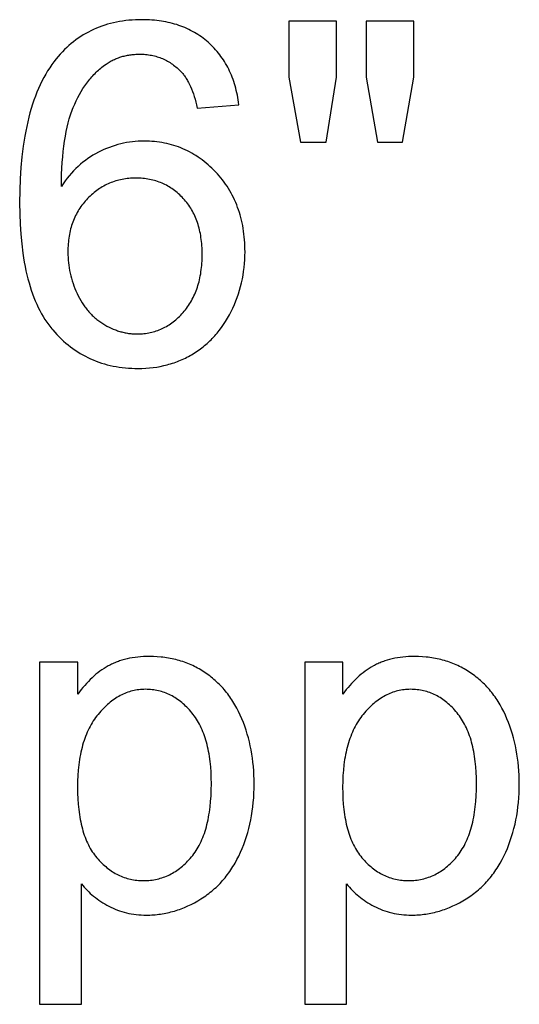
# Model space of a CAD drawing. Units: inches. Extents: x 0 to 6929, y 0 to 1122.
# Drawn here: x 47 to 70, y 154 to 200 of the extents above; entities that cross this region are included whole.
import ezdxf

# ---------------------------------------------------------------- set-up
doc = ezdxf.new("R2010")
doc.units = ezdxf.units.IN
doc.header["$MEASUREMENT"] = 0
doc.layers.add('- TITLES', color=7, linetype='Continuous', true_color=0x7fffbf)

msp = doc.modelspace()

# ---------------------------------------------------------------- linework, layer by layer
at = {"layer": '- TITLES'}
for points in [[(57.401, 195.597), (57.385, 195.711), (57.367, 195.823), (57.348, 195.934), (57.327, 196.043), (57.304, 196.151), (57.279, 196.257), (57.252, 196.362), (57.223, 196.465), (57.193, 196.566), (57.16, 196.666), (57.126, 196.765), (57.09, 196.862), (57.052, 196.957), (57.012, 197.051), (56.971, 197.143), (56.927, 197.234), (56.882, 197.323), (56.834, 197.41), (56.785, 197.497), (56.734, 197.581), (56.682, 197.664), (56.627, 197.745), (56.57, 197.825), (56.512, 197.903), (56.452, 197.98), (56.39, 198.055), (56.326, 198.129), (56.26, 198.201), (56.192, 198.271), (56.123, 198.34), (56.052, 198.408), (55.978, 198.474), (55.904, 198.538), (55.827, 198.6), (55.75, 198.66), (55.671, 198.718), (55.591, 198.774), (55.51, 198.828), (55.427, 198.879), (55.343, 198.929), (55.258, 198.977), (55.171, 199.023), (55.084, 199.066), (54.994, 199.108), (54.904, 199.148), (54.812, 199.185), (54.719, 199.221), (54.624, 199.255), (54.529, 199.286), (54.432, 199.316), (54.333, 199.343), (54.233, 199.368), (54.132, 199.392), (54.03, 199.413), (53.927, 199.433), (53.822, 199.45), (53.715, 199.465), (53.608, 199.478), (53.499, 199.49), (53.389, 199.499), (53.277, 199.506), (53.164, 199.511), (53.05, 199.514), (52.935, 199.515), (52.78, 199.513), (52.628, 199.508), (52.477, 199.499), (52.328, 199.487), (52.182, 199.471), (52.037, 199.452), (51.894, 199.429), (51.753, 199.402), (51.615, 199.372), (51.478, 199.339), (51.343, 199.302), (51.211, 199.261), (51.08, 199.217), (50.951, 199.17), (50.824, 199.119), (50.699, 199.064), (50.577, 199.006), (50.456, 198.944), (50.337, 198.879), (50.22, 198.81), (50.105, 198.738), (49.993, 198.663), (49.882, 198.583), (49.773, 198.5), (49.666, 198.414), (49.561, 198.324), (49.458, 198.231), (49.357, 198.134), (49.259, 198.034), (49.162, 197.93), (49.067, 197.822), (48.974, 197.711), (48.87, 197.58), (48.77, 197.443), (48.673, 197.301), (48.579, 197.155), (48.488, 197.003), (48.401, 196.847), (48.317, 196.686), (48.236, 196.52), (48.159, 196.349), (48.085, 196.173), (48.014, 195.993), (47.947, 195.807), (47.883, 195.617), (47.822, 195.422), (47.764, 195.222), (47.71, 195.017), (47.659, 194.807), (47.611, 194.593), (47.567, 194.373), (47.525, 194.149), (47.453, 193.686), (47.394, 193.203), (47.348, 192.701), (47.315, 192.179), (47.295, 191.638), (47.288, 191.077), (47.294, 190.576), (47.312, 190.093), (47.342, 189.629), (47.384, 189.182), (47.437, 188.753), (47.469, 188.545), (47.503, 188.342), (47.54, 188.143), (47.58, 187.949), (47.623, 187.759), (47.67, 187.574), (47.719, 187.393), (47.771, 187.217), (47.826, 187.045), (47.884, 186.878), (47.945, 186.715), (48.009, 186.557), (48.076, 186.403), (48.146, 186.254), (48.219, 186.109), (48.295, 185.969), (48.374, 185.833), (48.456, 185.702), (48.54, 185.575), (48.628, 185.453), (48.719, 185.335), (48.766, 185.278), (48.813, 185.221), (48.909, 185.112), (49.007, 185.006), (49.106, 184.904), (49.208, 184.805), (49.311, 184.71), (49.416, 184.618), (49.522, 184.529), (49.631, 184.444), (49.741, 184.363), (49.853, 184.285), (49.966, 184.21), (50.081, 184.139), (50.198, 184.071), (50.317, 184.007), (50.438, 183.946), (50.56, 183.889), (50.684, 183.835), (50.81, 183.785), (50.937, 183.738), (51.066, 183.695), (51.197, 183.655), (51.33, 183.618), (51.464, 183.585), (51.6, 183.556), (51.738, 183.53), (51.878, 183.507), (52.019, 183.488), (52.163, 183.473), (52.307, 183.46), (52.454, 183.452), (52.602, 183.447), (52.752, 183.445), (52.928, 183.447), (53.102, 183.455), (53.273, 183.469), (53.442, 183.487), (53.609, 183.511), (53.773, 183.54), (53.935, 183.574), (54.094, 183.614), (54.173, 183.636), (54.251, 183.659), (54.329, 183.683), (54.406, 183.709), (54.483, 183.736), (54.559, 183.765), (54.634, 183.794), (54.709, 183.825), (54.783, 183.858), (54.857, 183.891), (54.93, 183.926), (55.002, 183.963), (55.074, 184), (55.145, 184.039), (55.216, 184.08), (55.286, 184.121), (55.355, 184.164), (55.424, 184.208), (55.491, 184.253), (55.558, 184.3), (55.623, 184.347), (55.688, 184.396), (55.751, 184.446), (55.814, 184.497), (55.876, 184.549), (55.937, 184.602), (55.997, 184.656), (56.056, 184.712), (56.114, 184.769), (56.171, 184.827), (56.228, 184.886), (56.283, 184.946), (56.337, 185.008), (56.391, 185.07), (56.443, 185.134), (56.495, 185.199), (56.595, 185.333), (56.692, 185.471), (56.785, 185.613), (56.874, 185.761), (56.959, 185.913), (57.041, 186.07), (57.118, 186.229), (57.191, 186.391), (57.258, 186.554), (57.32, 186.719), (57.378, 186.885), (57.43, 187.053), (57.478, 187.223), (57.52, 187.394), (57.558, 187.567), (57.59, 187.741), (57.617, 187.918), (57.64, 188.095), (57.657, 188.275), (57.67, 188.456), (57.677, 188.639), (57.68, 188.823), (57.678, 188.963), (57.674, 189.102), (57.668, 189.238), (57.659, 189.374), (57.647, 189.507), (57.632, 189.639), (57.615, 189.769), (57.595, 189.898), (57.572, 190.025), (57.547, 190.151), (57.519, 190.275), (57.489, 190.397), (57.456, 190.517), (57.42, 190.636), (57.381, 190.754), (57.34, 190.869), (57.297, 190.983), (57.25, 191.096), (57.201, 191.207), (57.149, 191.316), (57.095, 191.424), (57.038, 191.529), (56.978, 191.634), (56.916, 191.737), (56.851, 191.838), (56.783, 191.937), (56.713, 192.035), (56.64, 192.131), (56.564, 192.226), (56.486, 192.319), (56.405, 192.41), (56.322, 192.5), (56.236, 192.587), (56.15, 192.672), (56.062, 192.754), (55.973, 192.833), (55.883, 192.909), (55.792, 192.983), (55.7, 193.054), (55.607, 193.122), (55.513, 193.187), (55.417, 193.25), (55.32, 193.31), (55.223, 193.366), (55.124, 193.421), (55.024, 193.472), (54.923, 193.521), (54.82, 193.566), (54.717, 193.61), (54.612, 193.65), (54.507, 193.687), (54.4, 193.722), (54.292, 193.754), (54.183, 193.783), (54.073, 193.81), (53.962, 193.833), (53.849, 193.854), (53.736, 193.872), (53.621, 193.887), (53.506, 193.9), (53.389, 193.91), (53.271, 193.917), (53.152, 193.921), (53.032, 193.922), (52.894, 193.92), (52.757, 193.914), (52.62, 193.904), (52.485, 193.89), (52.35, 193.872), (52.216, 193.85), (52.083, 193.823), (51.95, 193.793), (51.818, 193.759), (51.687, 193.721), (51.557, 193.679), (51.427, 193.632), (51.299, 193.582), (51.171, 193.528), (51.043, 193.469), (50.917, 193.407), (50.792, 193.34), (50.669, 193.269), (50.549, 193.194), (50.432, 193.115), (50.317, 193.031), (50.204, 192.943), (50.093, 192.851), (49.986, 192.755), (49.88, 192.654), (49.777, 192.549), (49.676, 192.44), (49.578, 192.326), (49.483, 192.208), (49.389, 192.086), (49.298, 191.959), (49.21, 191.829)], [(61.899, 199.451), (59.698, 199.451)], [(59.698, 199.451), (59.698, 196.874)], [(61.899, 196.874), (61.899, 199.451)], [(65.463, 199.451), (63.262, 199.451)], [(63.262, 199.451), (63.262, 196.874)], [(65.463, 196.874), (65.463, 199.451)], [(49.21, 191.829), (49.223, 192.402), (49.252, 192.942), (49.273, 193.199), (49.297, 193.448), (49.325, 193.688), (49.358, 193.919), (49.394, 194.143), (49.434, 194.357), (49.478, 194.564), (49.526, 194.761), (49.578, 194.951), (49.634, 195.132), (49.663, 195.219), (49.694, 195.304), (49.725, 195.387), (49.757, 195.468), (49.825, 195.625), (49.895, 195.778), (49.968, 195.925), (50.045, 196.068), (50.124, 196.207), (50.206, 196.34), (50.292, 196.469), (50.38, 196.592), (50.425, 196.652), (50.471, 196.711), (50.518, 196.769), (50.566, 196.826), (50.614, 196.881), (50.663, 196.935), (50.713, 196.988), (50.764, 197.04), (50.815, 197.09), (50.867, 197.14), (50.92, 197.188), (50.974, 197.235), (51.028, 197.281), (51.083, 197.325), (51.139, 197.369), (51.24, 197.443), (51.284, 197.473), (51.329, 197.503), (51.374, 197.532), (51.419, 197.559), (51.466, 197.586), (51.512, 197.612), (51.559, 197.636), (51.606, 197.66), (51.654, 197.683), (51.702, 197.704), (51.751, 197.725), (51.8, 197.745), (51.85, 197.763), (51.9, 197.781), (51.95, 197.797), (52.001, 197.813), (52.052, 197.828), (52.104, 197.841), (52.156, 197.854), (52.209, 197.865), (52.262, 197.876), (52.315, 197.885), (52.369, 197.894), (52.424, 197.902), (52.479, 197.908), (52.534, 197.914), (52.59, 197.918), (52.646, 197.922), (52.702, 197.924), (52.759, 197.926), (52.817, 197.926), (52.888, 197.925), (52.959, 197.923), (53.029, 197.919), (53.098, 197.913), (53.167, 197.906), (53.235, 197.897), (53.302, 197.887), (53.368, 197.875), (53.434, 197.861), (53.499, 197.845), (53.563, 197.828), (53.627, 197.81), (53.69, 197.79), (53.752, 197.768), (53.814, 197.745), (53.874, 197.72), (53.934, 197.693), (53.994, 197.665), (54.052, 197.635), (54.11, 197.603), (54.167, 197.57), (54.224, 197.535), (54.279, 197.499), (54.335, 197.461), (54.389, 197.422), (54.442, 197.38), (54.495, 197.338), (54.548, 197.293), (54.599, 197.247), (54.65, 197.2), (54.7, 197.15), (54.749, 197.1), (54.778, 197.067), (54.807, 197.033), (54.836, 196.997), (54.864, 196.961), (54.892, 196.923), (54.919, 196.884), (54.946, 196.844), (54.972, 196.803), (54.998, 196.76), (55.023, 196.717), (55.049, 196.672), (55.073, 196.626), (55.121, 196.53), (55.168, 196.429), (55.213, 196.323), (55.256, 196.212), (55.297, 196.097), (55.337, 195.976), (55.375, 195.851), (55.411, 195.721), (55.446, 195.586), (55.479, 195.446)], [(59.698, 196.874), (60.235, 193.879)], [(61.416, 193.879), (61.899, 196.874)], [(63.262, 196.874), (63.788, 193.879)], [(64.947, 193.879), (65.463, 196.874)], [(55.479, 195.446), (57.401, 195.597)], [(60.235, 193.879), (61.416, 193.879)], [(63.788, 193.879), (64.947, 193.879)], [(50.137, 159.697), (50.2, 159.62), (50.265, 159.545), (50.332, 159.471), (50.401, 159.399), (50.473, 159.329), (50.546, 159.26), (50.622, 159.194), (50.7, 159.128), (50.78, 159.065), (50.862, 159.003), (50.946, 158.943), (51.032, 158.884), (51.121, 158.827), (51.211, 158.772), (51.304, 158.718), (51.399, 158.667), (51.495, 158.617), (51.594, 158.571), (51.694, 158.528), (51.795, 158.488), (51.898, 158.452), (52.002, 158.418), (52.108, 158.388), (52.216, 158.361), (52.325, 158.337), (52.436, 158.316), (52.548, 158.299), (52.662, 158.284), (52.777, 158.273), (52.894, 158.265), (53.012, 158.26), (53.132, 158.259), (53.215, 158.259), (53.297, 158.262), (53.379, 158.265), (53.461, 158.27), (53.542, 158.277), (53.623, 158.285), (53.704, 158.294), (53.785, 158.305), (53.865, 158.318), (53.946, 158.332), (54.026, 158.347), (54.105, 158.364), (54.185, 158.382), (54.264, 158.402), (54.343, 158.423), (54.422, 158.445), (54.501, 158.469), (54.579, 158.495), (54.657, 158.522), (54.735, 158.55), (54.89, 158.611), (55.044, 158.678), (55.197, 158.751), (55.349, 158.83), (55.5, 158.914), (55.65, 159.005), (55.724, 159.052), (55.797, 159.101), (55.869, 159.15), (55.94, 159.202), (56.01, 159.254), (56.079, 159.308), (56.146, 159.363), (56.213, 159.419), (56.278, 159.476), (56.342, 159.535), (56.405, 159.595), (56.467, 159.656), (56.528, 159.719), (56.588, 159.783), (56.647, 159.848), (56.704, 159.915), (56.761, 159.982), (56.816, 160.051), (56.871, 160.122), (56.924, 160.193), (56.976, 160.266), (57.027, 160.34), (57.076, 160.416), (57.125, 160.492), (57.173, 160.57), (57.219, 160.649), (57.309, 160.812), (57.394, 160.979), (57.475, 161.152), (57.551, 161.328), (57.622, 161.507), (57.688, 161.689), (57.749, 161.874), (57.806, 162.061), (57.857, 162.252), (57.904, 162.444), (57.946, 162.64), (57.982, 162.838), (58.014, 163.039), (58.041, 163.243), (58.063, 163.449), (58.081, 163.659), (58.093, 163.87), (58.1, 164.085), (58.103, 164.302), (58.1, 164.505), (58.094, 164.706), (58.083, 164.905), (58.067, 165.102), (58.047, 165.297), (58.023, 165.489), (57.994, 165.68), (57.96, 165.868), (57.923, 166.055), (57.88, 166.239), (57.834, 166.422), (57.783, 166.602), (57.727, 166.78), (57.667, 166.957), (57.603, 167.131), (57.534, 167.303), (57.46, 167.472), (57.383, 167.635), (57.301, 167.794), (57.215, 167.949), (57.17, 168.024), (57.125, 168.098), (57.078, 168.171), (57.03, 168.243), (56.981, 168.313), (56.931, 168.382), (56.88, 168.45), (56.828, 168.517), (56.775, 168.583), (56.72, 168.647), (56.665, 168.711), (56.609, 168.773), (56.551, 168.833), (56.493, 168.893), (56.433, 168.951), (56.372, 169.009), (56.311, 169.065), (56.248, 169.119), (56.184, 169.173), (56.119, 169.225), (56.053, 169.277), (55.986, 169.327), (55.918, 169.375), (55.848, 169.423), (55.778, 169.469), (55.707, 169.514), (55.636, 169.557), (55.564, 169.599), (55.491, 169.639), (55.418, 169.678), (55.343, 169.716), (55.269, 169.752), (55.193, 169.786), (55.117, 169.819), (55.04, 169.851), (54.963, 169.881), (54.885, 169.91), (54.806, 169.937), (54.726, 169.962), (54.646, 169.987), (54.565, 170.009), (54.484, 170.031), (54.402, 170.05), (54.319, 170.069), (54.235, 170.086), (54.151, 170.101), (54.066, 170.115), (53.981, 170.127), (53.894, 170.138), (53.807, 170.148), (53.632, 170.163), (53.453, 170.171), (53.272, 170.174), (53.134, 170.173), (52.998, 170.168), (52.865, 170.159), (52.735, 170.147), (52.607, 170.132), (52.481, 170.113), (52.359, 170.091), (52.239, 170.066), (52.121, 170.037), (52.006, 170.005), (51.894, 169.969), (51.839, 169.95), (51.785, 169.93), (51.731, 169.909), (51.678, 169.887), (51.625, 169.865), (51.573, 169.842), (51.522, 169.817), (51.471, 169.792), (51.421, 169.766), (51.372, 169.74), (51.275, 169.684), (51.179, 169.624), (51.084, 169.561), (50.99, 169.495), (50.898, 169.425), (50.807, 169.352), (50.717, 169.276), (50.629, 169.196), (50.541, 169.113), (50.455, 169.026), (50.371, 168.936), (50.287, 168.843), (50.205, 168.746), (50.124, 168.646), (50.044, 168.542), (49.966, 168.435)], [(62.364, 159.697), (62.427, 159.62), (62.492, 159.545), (62.559, 159.471), (62.628, 159.399), (62.7, 159.329), (62.773, 159.26), (62.849, 159.194), (62.927, 159.128), (63.007, 159.065), (63.089, 159.003), (63.173, 158.943), (63.259, 158.884), (63.348, 158.827), (63.438, 158.772), (63.531, 158.718), (63.626, 158.667), (63.722, 158.617), (63.821, 158.571), (63.921, 158.528), (64.022, 158.488), (64.125, 158.452), (64.229, 158.418), (64.335, 158.388), (64.443, 158.361), (64.552, 158.337), (64.663, 158.316), (64.775, 158.299), (64.889, 158.284), (65.004, 158.273), (65.121, 158.265), (65.239, 158.26), (65.359, 158.259), (65.442, 158.259), (65.524, 158.262), (65.606, 158.265), (65.688, 158.27), (65.769, 158.277), (65.85, 158.285), (65.931, 158.294), (66.012, 158.305), (66.092, 158.318), (66.173, 158.332), (66.253, 158.347), (66.332, 158.364), (66.412, 158.382), (66.491, 158.402), (66.57, 158.423), (66.649, 158.445), (66.728, 158.469), (66.806, 158.495), (66.884, 158.522), (66.962, 158.55), (67.117, 158.611), (67.271, 158.678), (67.424, 158.751), (67.576, 158.83), (67.727, 158.914), (67.877, 159.005), (67.951, 159.052), (68.024, 159.101), (68.096, 159.15), (68.167, 159.202), (68.237, 159.254), (68.306, 159.308), (68.373, 159.363), (68.44, 159.419), (68.505, 159.476), (68.569, 159.535), (68.632, 159.595), (68.694, 159.656), (68.755, 159.719), (68.815, 159.783), (68.874, 159.848), (68.931, 159.915), (68.988, 159.982), (69.043, 160.051), (69.098, 160.122), (69.151, 160.193), (69.203, 160.266), (69.254, 160.34), (69.303, 160.416), (69.352, 160.492), (69.4, 160.57), (69.446, 160.649), (69.536, 160.812), (69.621, 160.979), (69.702, 161.152), (69.778, 161.328), (69.849, 161.507), (69.915, 161.689), (69.976, 161.874), (70.033, 162.061), (70.084, 162.252), (70.131, 162.444), (70.173, 162.64), (70.209, 162.838), (70.241, 163.039), (70.268, 163.243), (70.29, 163.449), (70.308, 163.659), (70.32, 163.87), (70.327, 164.085), (70.33, 164.302), (70.327, 164.505), (70.321, 164.706), (70.31, 164.905), (70.294, 165.102), (70.274, 165.297), (70.25, 165.489), (70.221, 165.68), (70.187, 165.868), (70.15, 166.055), (70.107, 166.239), (70.061, 166.422), (70.01, 166.602), (69.954, 166.78), (69.894, 166.957), (69.83, 167.131), (69.761, 167.303), (69.687, 167.472), (69.61, 167.635), (69.528, 167.794), (69.442, 167.949), (69.397, 168.024), (69.352, 168.098), (69.305, 168.171), (69.257, 168.243), (69.208, 168.313), (69.158, 168.382), (69.107, 168.45), (69.055, 168.517), (69.002, 168.583), (68.947, 168.647), (68.892, 168.711), (68.836, 168.773), (68.778, 168.833), (68.72, 168.893), (68.66, 168.951), (68.599, 169.009), (68.538, 169.065), (68.475, 169.119), (68.411, 169.173), (68.346, 169.225), (68.28, 169.277), (68.213, 169.327), (68.145, 169.375), (68.075, 169.423), (68.005, 169.469), (67.934, 169.514), (67.863, 169.557), (67.791, 169.599), (67.718, 169.639), (67.645, 169.678), (67.57, 169.716), (67.496, 169.752), (67.42, 169.786), (67.344, 169.819), (67.267, 169.851), (67.19, 169.881), (67.112, 169.91), (67.033, 169.937), (66.953, 169.962), (66.873, 169.987), (66.792, 170.009), (66.711, 170.031), (66.629, 170.05), (66.546, 170.069), (66.462, 170.086), (66.378, 170.101), (66.293, 170.115), (66.208, 170.127), (66.121, 170.138), (66.034, 170.148), (65.859, 170.163), (65.68, 170.171), (65.499, 170.174), (65.361, 170.173), (65.225, 170.168), (65.092, 170.159), (64.962, 170.147), (64.834, 170.132), (64.708, 170.113), (64.586, 170.091), (64.466, 170.066), (64.348, 170.037), (64.233, 170.005), (64.121, 169.969), (64.066, 169.95), (64.012, 169.93), (63.958, 169.909), (63.905, 169.887), (63.852, 169.865), (63.8, 169.842), (63.749, 169.817), (63.698, 169.792), (63.648, 169.766), (63.599, 169.74), (63.502, 169.684), (63.406, 169.624), (63.311, 169.561), (63.217, 169.495), (63.125, 169.425), (63.034, 169.352), (62.944, 169.276), (62.856, 169.196), (62.768, 169.113), (62.682, 169.026), (62.598, 168.936), (62.514, 168.843), (62.432, 168.746), (62.351, 168.646), (62.271, 168.542), (62.193, 168.435)], [(49.966, 169.917), (48.205, 169.917)], [(48.205, 169.917), (48.205, 154.147)], [(49.966, 168.435), (49.966, 169.917)], [(62.193, 169.917), (60.432, 169.917)], [(60.432, 169.917), (60.432, 154.147)], [(62.193, 168.435), (62.193, 169.917)], [(50.137, 154.147), (50.137, 159.697)], [(62.364, 154.147), (62.364, 159.697)], [(48.205, 154.147), (50.137, 154.147)], [(60.432, 154.147), (62.364, 154.147)]]:
    msp.add_lwpolyline(points, dxfattribs=at)
for points in [[(49.511, 188.812), (49.512, 188.688), (49.517, 188.564), (49.525, 188.441), (49.537, 188.318), (49.552, 188.197), (49.57, 188.076), (49.592, 187.955), (49.617, 187.835), (49.645, 187.716), (49.676, 187.598), (49.711, 187.48), (49.749, 187.363), (49.79, 187.247), (49.835, 187.131), (49.883, 187.016), (49.935, 186.901), (49.989, 186.789), (50.046, 186.68), (50.105, 186.575), (50.168, 186.472), (50.233, 186.374), (50.266, 186.326), (50.3, 186.278), (50.335, 186.232), (50.37, 186.186), (50.406, 186.142), (50.443, 186.098), (50.481, 186.055), (50.519, 186.013), (50.557, 185.971), (50.597, 185.931), (50.637, 185.891), (50.677, 185.852), (50.719, 185.814), (50.761, 185.777), (50.804, 185.741), (50.847, 185.706), (50.891, 185.671), (50.936, 185.638), (50.981, 185.605), (51.027, 185.573), (51.073, 185.542), (51.121, 185.511), (51.216, 185.453), (51.312, 185.399), (51.409, 185.349), (51.507, 185.302), (51.604, 185.259), (51.703, 185.22), (51.752, 185.202), (51.802, 185.185), (51.852, 185.168), (51.902, 185.153), (51.952, 185.139), (52.002, 185.125), (52.052, 185.112), (52.103, 185.101), (52.153, 185.09), (52.204, 185.08), (52.255, 185.071), (52.306, 185.063), (52.358, 185.056), (52.409, 185.05), (52.46, 185.045), (52.512, 185.041), (52.564, 185.038), (52.616, 185.035), (52.668, 185.034), (52.72, 185.034), (52.796, 185.035), (52.872, 185.037), (52.947, 185.042), (53.021, 185.049), (53.094, 185.058), (53.167, 185.068), (53.239, 185.081), (53.311, 185.095), (53.381, 185.112), (53.452, 185.13), (53.521, 185.15), (53.59, 185.172), (53.658, 185.197), (53.725, 185.223), (53.792, 185.251), (53.858, 185.281), (53.924, 185.312), (53.988, 185.346), (54.052, 185.382), (54.116, 185.419), (54.179, 185.459), (54.241, 185.5), (54.302, 185.544), (54.363, 185.589), (54.423, 185.636), (54.482, 185.686), (54.541, 185.737), (54.599, 185.79), (54.656, 185.845), (54.713, 185.902), (54.769, 185.96), (54.824, 186.021), (54.878, 186.084), (54.931, 186.147), (54.982, 186.213), (55.031, 186.279), (55.078, 186.347), (55.123, 186.416), (55.167, 186.487), (55.209, 186.559), (55.25, 186.633), (55.289, 186.708), (55.325, 186.784), (55.361, 186.862), (55.394, 186.941), (55.426, 187.021), (55.456, 187.103), (55.484, 187.186), (55.511, 187.271), (55.536, 187.356), (55.559, 187.444), (55.581, 187.532), (55.601, 187.623), (55.619, 187.714), (55.635, 187.807), (55.65, 187.901), (55.662, 187.997), (55.674, 188.094), (55.683, 188.192), (55.691, 188.292), (55.697, 188.393), (55.701, 188.496), (55.705, 188.705), (55.701, 188.906), (55.697, 189.005), (55.691, 189.102), (55.683, 189.198), (55.674, 189.292), (55.663, 189.386), (55.65, 189.478), (55.636, 189.568), (55.62, 189.657), (55.602, 189.745), (55.582, 189.831), (55.561, 189.916), (55.538, 190), (55.514, 190.083), (55.487, 190.164), (55.459, 190.243), (55.429, 190.322), (55.398, 190.398), (55.365, 190.474), (55.33, 190.548), (55.294, 190.621), (55.255, 190.693), (55.215, 190.763), (55.174, 190.832), (55.131, 190.899), (55.086, 190.965), (55.039, 191.03), (54.99, 191.094), (54.94, 191.156), (54.889, 191.217), (54.835, 191.276), (54.78, 191.334), (54.725, 191.39), (54.668, 191.444), (54.611, 191.496), (54.552, 191.547), (54.493, 191.595), (54.433, 191.642), (54.372, 191.687), (54.31, 191.73), (54.248, 191.771), (54.184, 191.811), (54.119, 191.848), (54.054, 191.884), (53.988, 191.918), (53.921, 191.95), (53.853, 191.98), (53.784, 192.009), (53.714, 192.035), (53.644, 192.06), (53.572, 192.083), (53.5, 192.104), (53.426, 192.123), (53.352, 192.141), (53.277, 192.157), (53.201, 192.17), (53.124, 192.182), (53.047, 192.192), (52.968, 192.201), (52.889, 192.207), (52.808, 192.212), (52.727, 192.214), (52.645, 192.215), (52.564, 192.214), (52.483, 192.212), (52.403, 192.207), (52.324, 192.201), (52.246, 192.192), (52.168, 192.182), (52.091, 192.17), (52.015, 192.157), (51.94, 192.141), (51.865, 192.123), (51.792, 192.104), (51.719, 192.083), (51.647, 192.06), (51.575, 192.035), (51.505, 192.009), (51.435, 191.98), (51.366, 191.95), (51.297, 191.918), (51.23, 191.884), (51.163, 191.848), (51.097, 191.811), (51.032, 191.771), (50.968, 191.73), (50.904, 191.687), (50.841, 191.642), (50.779, 191.595), (50.718, 191.547), (50.657, 191.496), (50.598, 191.444), (50.539, 191.39), (50.48, 191.334), (50.423, 191.276), (50.367, 191.217), (50.313, 191.156), (50.26, 191.095), (50.209, 191.032), (50.16, 190.968), (50.113, 190.903), (50.067, 190.837), (50.024, 190.77), (49.982, 190.701), (49.942, 190.632), (49.904, 190.561), (49.867, 190.489), (49.832, 190.416), (49.799, 190.342), (49.768, 190.267), (49.739, 190.19), (49.711, 190.113), (49.685, 190.034), (49.661, 189.954), (49.639, 189.873), (49.618, 189.791), (49.6, 189.708), (49.583, 189.623), (49.568, 189.538), (49.554, 189.451), (49.543, 189.363), (49.533, 189.274), (49.525, 189.184), (49.519, 189.093), (49.514, 189.001), (49.511, 188.907)], [(49.955, 164.152), (49.958, 163.882), (49.969, 163.62), (49.986, 163.367), (50.011, 163.124), (50.042, 162.889), (50.06, 162.775), (50.08, 162.663), (50.102, 162.554), (50.125, 162.446), (50.151, 162.341), (50.178, 162.239), (50.206, 162.138), (50.237, 162.04), (50.269, 161.944), (50.303, 161.85), (50.339, 161.758), (50.376, 161.669), (50.415, 161.582), (50.456, 161.497), (50.499, 161.415), (50.543, 161.334), (50.589, 161.256), (50.637, 161.18), (50.687, 161.107), (50.738, 161.035), (50.791, 160.966), (50.846, 160.9), (50.902, 160.835), (50.959, 160.772), (51.016, 160.712), (51.075, 160.653), (51.134, 160.596), (51.193, 160.542), (51.254, 160.49), (51.315, 160.439), (51.377, 160.391), (51.439, 160.345), (51.503, 160.301), (51.567, 160.258), (51.632, 160.218), (51.697, 160.18), (51.764, 160.144), (51.831, 160.11), (51.899, 160.079), (51.967, 160.049), (52.036, 160.021), (52.106, 159.995), (52.177, 159.972), (52.249, 159.95), (52.321, 159.931), (52.394, 159.913), (52.467, 159.898), (52.542, 159.884), (52.617, 159.873), (52.693, 159.864), (52.769, 159.857), (52.847, 159.852), (52.925, 159.849), (53.004, 159.847), (53.084, 159.849), (53.163, 159.852), (53.242, 159.857), (53.32, 159.865), (53.397, 159.874), (53.474, 159.886), (53.549, 159.9), (53.625, 159.916), (53.699, 159.934), (53.773, 159.954), (53.845, 159.976), (53.918, 160.001), (53.989, 160.027), (54.06, 160.056), (54.13, 160.087), (54.199, 160.12), (54.268, 160.155), (54.336, 160.192), (54.403, 160.232), (54.469, 160.273), (54.535, 160.317), (54.6, 160.362), (54.664, 160.41), (54.728, 160.46), (54.79, 160.513), (54.852, 160.567), (54.914, 160.623), (54.974, 160.682), (55.034, 160.742), (55.093, 160.805), (55.152, 160.87), (55.21, 160.937), (55.266, 161.006), (55.321, 161.078), (55.374, 161.152), (55.425, 161.228), (55.474, 161.307), (55.522, 161.388), (55.567, 161.471), (55.611, 161.557), (55.653, 161.645), (55.694, 161.735), (55.732, 161.828), (55.769, 161.923), (55.804, 162.02), (55.837, 162.12), (55.868, 162.222), (55.898, 162.326), (55.926, 162.433), (55.952, 162.542), (55.976, 162.653), (55.998, 162.767), (56.019, 162.883), (56.038, 163.001), (56.07, 163.245), (56.095, 163.498), (56.113, 163.76), (56.124, 164.032), (56.127, 164.313), (56.124, 164.581), (56.113, 164.841), (56.096, 165.092), (56.071, 165.334), (56.04, 165.568), (56.022, 165.682), (56.001, 165.794), (55.98, 165.903), (55.956, 166.01), (55.931, 166.116), (55.903, 166.219), (55.875, 166.32), (55.844, 166.418), (55.811, 166.515), (55.777, 166.609), (55.741, 166.702), (55.704, 166.792), (55.664, 166.88), (55.623, 166.966), (55.58, 167.05), (55.536, 167.132), (55.489, 167.211), (55.441, 167.288), (55.391, 167.364), (55.34, 167.437), (55.286, 167.508), (55.231, 167.577), (55.175, 167.643), (55.118, 167.708), (55.06, 167.77), (55.002, 167.831), (54.942, 167.889), (54.883, 167.945), (54.822, 167.999), (54.761, 168.051), (54.699, 168.101), (54.637, 168.148), (54.574, 168.194), (54.51, 168.237), (54.445, 168.279), (54.38, 168.318), (54.314, 168.355), (54.248, 168.39), (54.18, 168.423), (54.112, 168.453), (54.044, 168.482), (53.974, 168.508), (53.904, 168.533), (53.834, 168.555), (53.762, 168.575), (53.69, 168.593), (53.618, 168.609), (53.544, 168.623), (53.47, 168.634), (53.395, 168.644), (53.32, 168.651), (53.244, 168.657), (53.167, 168.66), (53.09, 168.661), (53.013, 168.66), (52.936, 168.656), (52.861, 168.651), (52.785, 168.643), (52.711, 168.633), (52.637, 168.62), (52.563, 168.606), (52.49, 168.589), (52.418, 168.57), (52.346, 168.548), (52.274, 168.524), (52.204, 168.499), (52.133, 168.47), (52.064, 168.44), (51.995, 168.407), (51.926, 168.372), (51.858, 168.335), (51.791, 168.296), (51.724, 168.254), (51.658, 168.21), (51.592, 168.164), (51.527, 168.115), (51.462, 168.065), (51.398, 168.012), (51.334, 167.956), (51.271, 167.899), (51.209, 167.839), (51.147, 167.777), (51.086, 167.713), (51.025, 167.647), (50.965, 167.578), (50.905, 167.507), (50.847, 167.434), (50.79, 167.358), (50.735, 167.281), (50.682, 167.202), (50.631, 167.121), (50.582, 167.037), (50.535, 166.952), (50.489, 166.864), (50.446, 166.775), (50.404, 166.683), (50.364, 166.59), (50.326, 166.494), (50.29, 166.396), (50.256, 166.297), (50.223, 166.195), (50.192, 166.091), (50.164, 165.985), (50.137, 165.877), (50.112, 165.767), (50.089, 165.655), (50.067, 165.541), (50.048, 165.425), (50.03, 165.307), (50.014, 165.187), (49.988, 164.941), (49.97, 164.686), (49.959, 164.423)], [(62.182, 164.152), (62.185, 163.882), (62.196, 163.62), (62.213, 163.367), (62.238, 163.124), (62.269, 162.889), (62.287, 162.775), (62.307, 162.663), (62.329, 162.554), (62.352, 162.446), (62.378, 162.341), (62.405, 162.239), (62.433, 162.138), (62.464, 162.04), (62.496, 161.944), (62.53, 161.85), (62.566, 161.758), (62.603, 161.669), (62.642, 161.582), (62.683, 161.497), (62.726, 161.415), (62.77, 161.334), (62.816, 161.256), (62.864, 161.18), (62.914, 161.107), (62.965, 161.035), (63.018, 160.966), (63.073, 160.9), (63.129, 160.835), (63.186, 160.772), (63.243, 160.712), (63.302, 160.653), (63.361, 160.596), (63.42, 160.542), (63.481, 160.49), (63.542, 160.439), (63.604, 160.391), (63.666, 160.345), (63.73, 160.301), (63.794, 160.258), (63.859, 160.218), (63.924, 160.18), (63.991, 160.144), (64.058, 160.11), (64.126, 160.079), (64.194, 160.049), (64.263, 160.021), (64.333, 159.995), (64.404, 159.972), (64.476, 159.95), (64.548, 159.931), (64.621, 159.913), (64.694, 159.898), (64.769, 159.884), (64.844, 159.873), (64.92, 159.864), (64.996, 159.857), (65.074, 159.852), (65.152, 159.849), (65.231, 159.847), (65.311, 159.849), (65.39, 159.852), (65.469, 159.857), (65.547, 159.865), (65.624, 159.874), (65.701, 159.886), (65.776, 159.9), (65.852, 159.916), (65.926, 159.934), (66, 159.954), (66.072, 159.976), (66.145, 160.001), (66.216, 160.027), (66.287, 160.056), (66.357, 160.087), (66.426, 160.12), (66.495, 160.155), (66.563, 160.192), (66.63, 160.232), (66.696, 160.273), (66.762, 160.317), (66.827, 160.362), (66.891, 160.41), (66.955, 160.46), (67.017, 160.513), (67.079, 160.567), (67.141, 160.623), (67.201, 160.682), (67.261, 160.742), (67.32, 160.805), (67.379, 160.87), (67.437, 160.937), (67.493, 161.006), (67.548, 161.078), (67.601, 161.152), (67.652, 161.228), (67.701, 161.307), (67.749, 161.388), (67.794, 161.471), (67.838, 161.557), (67.88, 161.645), (67.921, 161.735), (67.959, 161.828), (67.996, 161.923), (68.031, 162.02), (68.064, 162.12), (68.095, 162.222), (68.125, 162.326), (68.153, 162.433), (68.179, 162.542), (68.203, 162.653), (68.225, 162.767), (68.246, 162.883), (68.265, 163.001), (68.297, 163.245), (68.322, 163.498), (68.34, 163.76), (68.351, 164.032), (68.354, 164.313), (68.351, 164.581), (68.34, 164.841), (68.323, 165.092), (68.298, 165.334), (68.267, 165.568), (68.249, 165.682), (68.228, 165.794), (68.207, 165.903), (68.183, 166.01), (68.158, 166.116), (68.13, 166.219), (68.102, 166.32), (68.071, 166.418), (68.038, 166.515), (68.004, 166.609), (67.968, 166.702), (67.931, 166.792), (67.891, 166.88), (67.85, 166.966), (67.807, 167.05), (67.763, 167.132), (67.716, 167.211), (67.668, 167.288), (67.618, 167.364), (67.567, 167.437), (67.513, 167.508), (67.458, 167.577), (67.402, 167.643), (67.345, 167.708), (67.287, 167.77), (67.229, 167.831), (67.169, 167.889), (67.11, 167.945), (67.049, 167.999), (66.988, 168.051), (66.926, 168.101), (66.864, 168.148), (66.801, 168.194), (66.737, 168.237), (66.672, 168.279), (66.607, 168.318), (66.541, 168.355), (66.475, 168.39), (66.407, 168.423), (66.339, 168.453), (66.271, 168.482), (66.201, 168.508), (66.131, 168.533), (66.061, 168.555), (65.989, 168.575), (65.917, 168.593), (65.845, 168.609), (65.771, 168.623), (65.697, 168.634), (65.622, 168.644), (65.547, 168.651), (65.471, 168.657), (65.394, 168.66), (65.317, 168.661), (65.24, 168.66), (65.163, 168.656), (65.088, 168.651), (65.012, 168.643), (64.938, 168.633), (64.864, 168.62), (64.79, 168.606), (64.717, 168.589), (64.645, 168.57), (64.573, 168.548), (64.501, 168.524), (64.431, 168.499), (64.36, 168.47), (64.291, 168.44), (64.222, 168.407), (64.153, 168.372), (64.085, 168.335), (64.018, 168.296), (63.951, 168.254), (63.885, 168.21), (63.819, 168.164), (63.754, 168.115), (63.689, 168.065), (63.625, 168.012), (63.561, 167.956), (63.498, 167.899), (63.436, 167.839), (63.374, 167.777), (63.313, 167.713), (63.252, 167.647), (63.192, 167.578), (63.132, 167.507), (63.074, 167.434), (63.017, 167.358), (62.962, 167.281), (62.909, 167.202), (62.858, 167.121), (62.809, 167.037), (62.762, 166.952), (62.716, 166.864), (62.673, 166.775), (62.631, 166.683), (62.591, 166.59), (62.553, 166.494), (62.517, 166.396), (62.483, 166.297), (62.45, 166.195), (62.419, 166.091), (62.391, 165.985), (62.364, 165.877), (62.339, 165.767), (62.316, 165.655), (62.294, 165.541), (62.275, 165.425), (62.257, 165.307), (62.241, 165.187), (62.215, 164.941), (62.197, 164.686), (62.186, 164.423)]]:
    msp.add_lwpolyline(points, close=True, dxfattribs=at)

doc.saveas('drawing.dxf')
